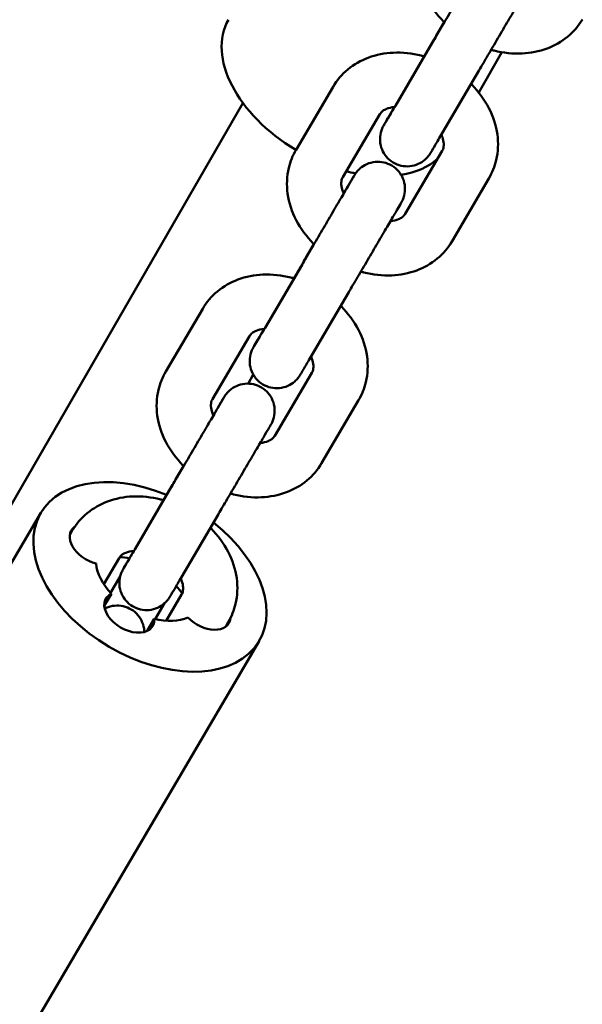
# Model space of a CAD drawing. Units: millimetres. Extents: x 8682 to 20856, y 6207 to 17203.
# Drawn here: x 13370 to 13432, y 9029 to 9138 of the extents above; entities that cross this region are included whole.
import ezdxf

# ---------------------------------------------------------------- set-up
doc = ezdxf.new("R2010")
doc.units = ezdxf.units.MM
doc.header["$LTSCALE"] = 100
doc.layers.add('Видимый контур (ГОСТ)', color=7, linetype='Continuous', lineweight=50)

msp = doc.modelspace()

# ---------------------------------------------------------------- linework, layer by layer
at = {"layer": 'Видимый контур (ГОСТ)'}
for p, q in [((13416.1, 9135.81), (13416.99, 9137.31)), ((13415.67, 9135.04), (13411.58, 9128.08)), ((13420.8, 9129.55), (13423.37, 9134)), ((13420.84, 9132.01), (13416.75, 9125.04)), ((13400.6, 9123.22), (13404.69, 9130.18)), ((13300.92, 8965.9), (13394.73, 9128.38)), ((13405.77, 9120.18), (13409.86, 9127.14)), ((13416.76, 9123.1), (13412.67, 9116.14)), ((13421.93, 9120.06), (13417.85, 9113.1)), ((13401.69, 9111.28), (13402.58, 9112.78)), ((13401.26, 9110.51), (13397.17, 9103.55)), ((13406.43, 9107.48), (13402.34, 9100.51)), ((13386.19, 9098.69), (13390.28, 9105.65)), ((13391.36, 9095.65), (13395.45, 9102.61)), ((13402.35, 9098.57), (13398.26, 9091.61)), ((13395.29, 9097.36), (13395.87, 9098.36)), ((13407.52, 9095.53), (13403.43, 9088.57)), ((13387.28, 9086.75), (13388.17, 9088.25)), ((13386.84, 9085.98), (13382.76, 9079.02)), ((13345.9, 9038.01), (13372.38, 9083.1)), ((13392.02, 9082.95), (13387.93, 9075.98)), ((13375.58, 9080.63), (13375.86, 9081.12)), ((13379.35, 9075.21), (13381.04, 9078.08)), ((13380.09, 9074.24), (13381.14, 9076.03)), ((13380.18, 9074.14), (13379.4, 9072.81)), ((13387.94, 9074.04), (13386.24, 9071.15)), ((13386.05, 9073.08), (13385.03, 9071.34)), ((13384.13, 9070.03), (13384.92, 9071.36)), ((13393.11, 9071), (13392.82, 9070.51)), ((13370.04, 9023.83), (13396.53, 9068.91))]:
    msp.add_line(p, q, dxfattribs=at)
for centre, major_axis, ratio, start_param, end_param in [((13405.25, 9130.6), (-12.12, 7), 0.624829, 0, 1.546697), ((13405.25, 9130.6), (12.12, -7), 0.624829, 5.630465, 6.081397), ((13405.25, 9130.6), (12.12, -7), 0.624829, 5.129243, 5.20947), ((13384.45, 9076), (-12.07, 7.09), 0.639348, 4.928688, 10.779267), ((13378.33, 9079.6), (-2.59, 1.52), 0.639348, 5.998944, 8.270746), ((13382.9, 9073.35), (-5.6, 3.29), 0.639348, 5.192087, 5.373594), ((13384.45, 9076), (5.6, -3.29), 0.639348, 3.578107, 4.277248), ((13382.9, 9073.35), (-5.6, 3.29), 0.639348, 4.051061, 4.231862), ((13382.16, 9072.08), (2.59, -1.52), 0.639348, 2.726203, 6.69995), ((13384.45, 9076), (5.6, -3.29), 0.639348, 5.148904, 5.848045), ((13390.58, 9072.41), (2.59, -1.52), 0.639348, 4.296999, 6.567636)]:
    msp.add_ellipse(centre, major_axis=major_axis, ratio=ratio, start_param=start_param, end_param=end_param, dxfattribs=at)
for points, knots in [([(13417, 9137.31), (13416.97, 9137.33), (13416.94, 9137.36), (13416.16, 9138.15), (13415.52, 9139.03), (13414.55, 9140.9), (13414.22, 9141.89), (13413.96, 9143.84), (13413.99, 9144.81), (13414.37, 9146.44), (13414.64, 9147.13), (13415.01, 9147.75)], [1.896827, 1.896827, 1.896827, 1.896827, 1.908539, 1.908539, 2.258977, 2.258977, 2.596932, 2.596932, 2.906563, 2.906563, 3.141593, 3.141593, 3.141593, 3.141593]), ([(13420.27, 9142.91), (13420.54, 9143.35), (13420.76, 9143.74), (13421.15, 9144.39), (13421.29, 9144.64), (13421.43, 9144.86), (13421.45, 9144.91), (13421.48, 9144.95), (13421.48, 9144.96), (13421.49, 9144.97), (13421.49, 9144.98), (13421.51, 9145), (13421.51, 9145), (13421.52, 9145.02), (13421.53, 9145.03), (13421.55, 9145.06), (13421.56, 9145.08), (13421.59, 9145.12), (13421.61, 9145.15), (13421.66, 9145.23), (13421.69, 9145.27), (13421.83, 9145.44), (13421.95, 9145.56), (13422.3, 9145.87), (13422.56, 9146.04), (13423.13, 9146.29), (13423.45, 9146.38), (13424.08, 9146.44), (13424.41, 9146.42), (13425.03, 9146.28), (13425.33, 9146.16), (13425.88, 9145.83), (13426.13, 9145.62), (13426.54, 9145.13), (13426.71, 9144.86), (13426.96, 9144.27), (13427.03, 9143.95), (13427.07, 9143.31), (13427.04, 9142.99), (13426.93, 9142.53), (13426.88, 9142.37), (13426.79, 9142.17), (13426.76, 9142.11), (13426.72, 9142.04), (13426.71, 9142.02), (13426.7, 9142), (13426.69, 9141.99), (13426.68, 9141.96), (13426.67, 9141.95), (13426.66, 9141.93), (13426.66, 9141.93), (13426.65, 9141.91), (13426.65, 9141.9), (13426.62, 9141.85), (13426.59, 9141.8), (13426.44, 9141.55), (13426.25, 9141.22), (13425.77, 9140.4), (13425.5, 9139.94), (13424.89, 9138.9), (13424.54, 9138.31), (13423.82, 9137.09), (13423.44, 9136.44), (13422.69, 9135.15), (13422.31, 9134.51), (13421.6, 9133.29), (13421.26, 9132.71), (13420.92, 9132.14), (13420.88, 9132.07), (13420.84, 9132.01)], [0.021104, 0.021104, 0.021104, 0.021104, 0.227228, 0.227228, 0.450496, 0.450496, 0.562182, 0.562182, 0.580783, 0.580783, 0.594768, 0.594768, 0.60052, 0.60052, 0.606215, 0.606215, 0.611882, 0.611882, 0.623187, 0.623187, 0.639851, 0.639851, 0.68996, 0.68996, 0.780836, 0.780836, 0.87651, 0.87651, 0.972097, 0.972097, 1.067688, 1.067688, 1.163279, 1.163279, 1.25887, 1.25887, 1.354461, 1.354461, 1.450051, 1.450051, 1.49732, 1.49732, 1.517688, 1.517688, 1.522521, 1.522521, 1.528221, 1.528221, 1.539716, 1.539716, 1.550943, 1.550943, 1.584583, 1.584583, 1.685654, 1.685654, 1.949685, 1.949685, 2.173377, 2.173377, 2.396725, 2.396725, 2.619912, 2.619912, 2.843062, 2.843062, 3.066214, 3.066214, 3.095506, 3.095506, 3.095506, 3.095506]), ([(13415.67, 9135.04), (13415.96, 9135.55), (13416.3, 9136.12), (13417.01, 9137.33), (13417.39, 9137.97), (13418.14, 9139.25), (13418.52, 9139.9), (13419.24, 9141.14), (13419.59, 9141.74), (13420.22, 9142.8), (13420.5, 9143.28), (13420.96, 9144.06), (13421.14, 9144.38), (13421.33, 9144.7), (13421.38, 9144.78), (13421.43, 9144.86), (13421.44, 9144.88), (13421.45, 9144.9), (13421.45, 9144.91), (13421.45, 9144.91)], [0, 0, 0, 0, 0.226777, 0.226777, 0.449518, 0.449518, 0.672461, 0.672461, 0.895403, 0.895403, 1.118312, 1.118312, 1.341093, 1.341093, 1.450987, 1.450987, 1.505082, 1.505082, 1.535828, 1.535828, 1.535828, 1.535828]), ([(13432.26, 9137.63), (13431.83, 9136.9), (13431.27, 9136.25), (13429.95, 9135.16), (13429.18, 9134.72), (13427.48, 9134.09), (13426.54, 9133.91), (13424.56, 9133.81), (13423.52, 9133.93), (13422.4, 9134.21), (13422.28, 9134.24), (13422.17, 9134.27)], [0, 0, 0, 0, 0.273151, 0.273151, 0.557432, 0.557432, 0.868512, 0.868512, 1.205712, 1.205712, 1.244054, 1.244054, 1.244054, 1.244054]), ([(13414.77, 9133.54), (13414.85, 9133.67), (13414.92, 9133.79), (13415.35, 9134.52), (13415.69, 9135.1), (13416.03, 9135.68), (13416.07, 9135.74), (13416.1, 9135.81)], [2.7980463, 2.7980463, 2.7980463, 2.7980463, 2.8430622, 2.8430622, 3.066214, 3.066214, 3.0955058, 3.0955058, 3.0955058, 3.0955058]), ([(13404.69, 9130.18), (13405.12, 9130.91), (13405.67, 9131.56), (13407, 9132.65), (13407.77, 9133.09), (13409.47, 9133.73), (13410.41, 9133.91), (13412.38, 9134), (13413.42, 9133.88), (13414.55, 9133.6), (13414.66, 9133.57), (13414.78, 9133.54)], [3.141593, 3.141593, 3.141593, 3.141593, 3.414743, 3.414743, 3.699025, 3.699025, 4.010104, 4.010104, 4.347305, 4.347305, 4.386672, 4.386672, 4.386672, 4.386672]), ([(13419.95, 9130.5), (13419.98, 9130.47), (13420, 9130.45), (13420.78, 9129.66), (13421.43, 9128.78), (13422.39, 9126.91), (13422.72, 9125.92), (13422.99, 9123.97), (13422.96, 9123), (13422.57, 9121.37), (13422.3, 9120.69), (13421.93, 9120.06)], [5.039446, 5.039446, 5.039446, 5.039446, 5.050132, 5.050132, 5.40057, 5.40057, 5.738525, 5.738525, 6.048155, 6.048155, 6.283185, 6.283185, 6.283185, 6.283185]), ([(13409.86, 9127.14), (13409.94, 9127.28), (13410.04, 9127.4), (13410.31, 9127.6), (13410.44, 9127.67), (13410.83, 9127.84), (13411.13, 9127.92), (13411.49, 9127.95), (13411.5, 9127.95), (13411.5, 9127.95)], [3.1415927, 3.1415927, 3.1415927, 3.1415927, 3.4557519, 3.4557519, 3.6604609, 3.6604609, 3.9704868, 3.9704868, 3.9724834, 3.9724834, 3.9724834, 3.9724834]), ([(13416.75, 9125.04), (13416.46, 9124.54), (13416.2, 9124.1), (13415.8, 9123.42), (13415.65, 9123.17), (13415.52, 9122.95), (13415.49, 9122.9), (13415.47, 9122.86), (13415.46, 9122.85), (13415.45, 9122.84), (13415.45, 9122.83), (13415.44, 9122.81), (13415.43, 9122.81), (13415.42, 9122.79), (13415.41, 9122.78), (13415.4, 9122.75), (13415.39, 9122.74), (13415.36, 9122.69), (13415.34, 9122.66), (13415.28, 9122.59), (13415.25, 9122.54), (13415.11, 9122.37), (13414.99, 9122.25), (13414.64, 9121.94), (13414.38, 9121.77), (13413.81, 9121.52), (13413.49, 9121.43), (13412.86, 9121.37), (13412.53, 9121.39), (13411.91, 9121.53), (13411.61, 9121.65), (13411.06, 9121.98), (13410.81, 9122.19), (13410.4, 9122.68), (13410.23, 9122.96), (13409.99, 9123.55), (13409.91, 9123.86), (13409.87, 9124.5), (13409.9, 9124.82), (13410.02, 9125.29), (13410.07, 9125.44), (13410.16, 9125.64), (13410.19, 9125.71), (13410.22, 9125.77), (13410.23, 9125.79), (13410.24, 9125.81), (13410.25, 9125.82), (13410.27, 9125.85), (13410.27, 9125.86), (13410.28, 9125.88), (13410.28, 9125.88), (13410.29, 9125.9), (13410.3, 9125.91), (13410.33, 9125.96), (13410.35, 9126.01), (13410.5, 9126.26), (13410.7, 9126.59), (13411.11, 9127.3), (13411.29, 9127.61), (13411.49, 9127.95)], [0, 0, 0, 0, 0.227228, 0.227228, 0.450496, 0.450496, 0.562182, 0.562182, 0.580783, 0.580783, 0.594768, 0.594768, 0.60052, 0.60052, 0.606215, 0.606215, 0.611882, 0.611882, 0.623187, 0.623187, 0.639851, 0.639851, 0.68996, 0.68996, 0.780836, 0.780836, 0.87651, 0.87651, 0.972097, 0.972097, 1.067688, 1.067688, 1.163279, 1.163279, 1.25887, 1.25887, 1.354461, 1.354461, 1.450051, 1.450051, 1.49732, 1.49732, 1.517688, 1.517688, 1.522521, 1.522521, 1.528221, 1.528221, 1.539716, 1.539716, 1.550943, 1.550943, 1.584583, 1.584583, 1.685654, 1.685654, 1.949685, 1.949685, 2.107233, 2.107233, 2.107233, 2.107233]), ([(13410.32, 9125.94), (13410.32, 9125.94), (13410.32, 9125.94), (13410.33, 9125.97), (13410.36, 9126.02), (13410.48, 9126.21), (13410.6, 9126.43), (13410.95, 9127.02), (13411.19, 9127.43), (13411.51, 9127.96), (13411.54, 9128.02), (13411.58, 9128.08)], [2.5238397, 2.5238397, 2.5238397, 2.5238397, 2.5501993, 2.5501993, 2.6468043, 2.6468043, 2.8443582, 2.8443582, 3.0654698, 3.0654698, 3.0930229, 3.0930229, 3.0930229, 3.0930229]), ([(13416.67, 9124.91), (13416.71, 9124.82), (13416.75, 9124.73), (13416.87, 9124.37), (13416.92, 9124.12), (13416.95, 9123.65), (13416.91, 9123.46), (13416.83, 9123.22), (13416.8, 9123.16), (13416.76, 9123.1)], [5.455168, 5.455168, 5.455168, 5.455168, 5.539963, 5.539963, 5.8122521, 5.8122521, 6.1380823, 6.1380823, 6.2831853, 6.2831853, 6.2831853, 6.2831853]), ([(13402.58, 9112.78), (13402.56, 9112.8), (13402.53, 9112.83), (13401.75, 9113.62), (13401.11, 9114.5), (13400.14, 9116.37), (13399.81, 9117.36), (13399.54, 9119.31), (13399.58, 9120.28), (13399.96, 9121.91), (13400.23, 9122.6), (13400.6, 9123.22)], [1.896827, 1.896827, 1.896827, 1.896827, 1.908539, 1.908539, 2.258977, 2.258977, 2.596932, 2.596932, 2.906563, 2.906563, 3.141593, 3.141593, 3.141593, 3.141593]), ([(13405.86, 9118.38), (13406.12, 9118.82), (13406.35, 9119.21), (13406.73, 9119.86), (13406.88, 9120.11), (13407.01, 9120.33), (13407.04, 9120.38), (13407.07, 9120.42), (13407.07, 9120.43), (13407.08, 9120.44), (13407.08, 9120.45), (13407.09, 9120.47), (13407.1, 9120.47), (13407.11, 9120.49), (13407.12, 9120.5), (13407.13, 9120.53), (13407.14, 9120.55), (13407.17, 9120.59), (13407.2, 9120.62), (13407.25, 9120.7), (13407.28, 9120.74), (13407.42, 9120.91), (13407.54, 9121.03), (13407.89, 9121.34), (13408.15, 9121.51), (13408.72, 9121.76), (13409.04, 9121.85), (13409.67, 9121.91), (13410, 9121.89), (13410.62, 9121.75), (13410.92, 9121.63), (13411.47, 9121.3), (13411.72, 9121.09), (13412.13, 9120.6), (13412.3, 9120.33), (13412.55, 9119.74), (13412.62, 9119.42), (13412.66, 9118.78), (13412.63, 9118.46), (13412.52, 9118), (13412.46, 9117.84), (13412.37, 9117.64), (13412.34, 9117.58), (13412.31, 9117.51), (13412.3, 9117.49), (13412.29, 9117.47), (13412.28, 9117.46), (13412.27, 9117.43), (13412.26, 9117.42), (13412.25, 9117.4), (13412.25, 9117.4), (13412.24, 9117.38), (13412.23, 9117.37), (13412.21, 9117.32), (13412.18, 9117.27), (13412.03, 9117.02), (13411.84, 9116.69), (13411.36, 9115.87), (13411.08, 9115.41), (13410.48, 9114.37), (13410.13, 9113.78), (13409.41, 9112.56), (13409.03, 9111.91), (13408.28, 9110.62), (13407.9, 9109.98), (13407.19, 9108.76), (13406.84, 9108.18), (13406.51, 9107.61), (13406.47, 9107.54), (13406.43, 9107.48)], [0.021104, 0.021104, 0.021104, 0.021104, 0.227228, 0.227228, 0.450496, 0.450496, 0.562182, 0.562182, 0.580783, 0.580783, 0.594768, 0.594768, 0.60052, 0.60052, 0.606215, 0.606215, 0.611882, 0.611882, 0.623187, 0.623187, 0.639851, 0.639851, 0.68996, 0.68996, 0.780836, 0.780836, 0.87651, 0.87651, 0.972097, 0.972097, 1.067688, 1.067688, 1.163279, 1.163279, 1.25887, 1.25887, 1.354461, 1.354461, 1.450051, 1.450051, 1.49732, 1.49732, 1.517688, 1.517688, 1.522521, 1.522521, 1.528221, 1.528221, 1.539716, 1.539716, 1.550943, 1.550943, 1.584583, 1.584583, 1.685654, 1.685654, 1.949685, 1.949685, 2.173377, 2.173377, 2.396725, 2.396725, 2.619912, 2.619912, 2.843062, 2.843062, 3.066214, 3.066214, 3.095506, 3.095506, 3.095506, 3.095506]), ([(13401.26, 9110.51), (13401.55, 9111.02), (13401.89, 9111.59), (13402.6, 9112.8), (13402.97, 9113.44), (13403.73, 9114.72), (13404.11, 9115.37), (13404.83, 9116.61), (13405.18, 9117.21), (13405.81, 9118.27), (13406.09, 9118.75), (13406.55, 9119.53), (13406.73, 9119.85), (13406.92, 9120.17), (13406.97, 9120.25), (13407.01, 9120.33), (13407.03, 9120.35), (13407.04, 9120.37), (13407.04, 9120.38), (13407.04, 9120.38)], [0, 0, 0, 0, 0.226777, 0.226777, 0.449518, 0.449518, 0.672461, 0.672461, 0.895403, 0.895403, 1.118312, 1.118312, 1.341093, 1.341093, 1.450987, 1.450987, 1.505082, 1.505082, 1.535828, 1.535828, 1.535828, 1.535828]), ([(13405.87, 9118.37), (13405.82, 9118.46), (13405.79, 9118.55), (13405.66, 9118.91), (13405.61, 9119.16), (13405.59, 9119.63), (13405.62, 9119.82), (13405.7, 9120.06), (13405.73, 9120.12), (13405.77, 9120.18)], [8.5948093, 8.5948093, 8.5948093, 8.5948093, 8.6815556, 8.6815556, 8.9538448, 8.9538448, 9.279675, 9.279675, 9.424778, 9.424778, 9.424778, 9.424778]), ([(13412.67, 9116.14), (13412.59, 9116), (13412.49, 9115.88), (13412.23, 9115.69), (13412.1, 9115.61), (13411.7, 9115.44), (13411.4, 9115.36), (13411.04, 9115.33), (13411.04, 9115.33), (13411.04, 9115.33)], [6.2831853, 6.2831853, 6.2831853, 6.2831853, 6.5973446, 6.5973446, 6.8020535, 6.8020535, 7.1120795, 7.1120795, 7.1121302, 7.1121302, 7.1121302, 7.1121302]), ([(13417.85, 9113.1), (13417.42, 9112.37), (13416.86, 9111.72), (13415.53, 9110.63), (13414.77, 9110.19), (13413.07, 9109.56), (13412.13, 9109.38), (13410.15, 9109.28), (13409.11, 9109.4), (13407.99, 9109.68), (13407.87, 9109.71), (13407.76, 9109.74)], [0, 0, 0, 0, 0.273151, 0.273151, 0.557432, 0.557432, 0.868512, 0.868512, 1.205712, 1.205712, 1.244054, 1.244054, 1.244054, 1.244054]), ([(13400.36, 9109.01), (13400.43, 9109.14), (13400.51, 9109.26), (13400.94, 9109.99), (13401.28, 9110.57), (13401.62, 9111.15), (13401.65, 9111.21), (13401.69, 9111.28)], [2.7980463, 2.7980463, 2.7980463, 2.7980463, 2.8430622, 2.8430622, 3.066214, 3.066214, 3.0955058, 3.0955058, 3.0955058, 3.0955058]), ([(13390.28, 9105.65), (13390.7, 9106.38), (13391.26, 9107.03), (13392.59, 9108.13), (13393.35, 9108.56), (13395.05, 9109.2), (13396, 9109.38), (13397.97, 9109.47), (13399.01, 9109.35), (13400.14, 9109.07), (13400.25, 9109.04), (13400.37, 9109.01)], [3.141593, 3.141593, 3.141593, 3.141593, 3.414743, 3.414743, 3.699025, 3.699025, 4.010104, 4.010104, 4.347305, 4.347305, 4.386672, 4.386672, 4.386672, 4.386672]), ([(13405.54, 9105.97), (13405.57, 9105.94), (13405.59, 9105.92), (13406.37, 9105.13), (13407.02, 9104.25), (13407.98, 9102.38), (13408.31, 9101.39), (13408.58, 9099.44), (13408.54, 9098.47), (13408.16, 9096.84), (13407.89, 9096.16), (13407.52, 9095.53)], [5.039446, 5.039446, 5.039446, 5.039446, 5.050132, 5.050132, 5.40057, 5.40057, 5.738525, 5.738525, 6.048155, 6.048155, 6.283185, 6.283185, 6.283185, 6.283185]), ([(13395.45, 9102.61), (13395.53, 9102.75), (13395.63, 9102.87), (13395.9, 9103.07), (13396.02, 9103.14), (13396.42, 9103.31), (13396.72, 9103.39), (13397.08, 9103.42), (13397.08, 9103.42), (13397.09, 9103.42)], [3.1415927, 3.1415927, 3.1415927, 3.1415927, 3.4557519, 3.4557519, 3.6604609, 3.6604609, 3.9704868, 3.9704868, 3.9724834, 3.9724834, 3.9724834, 3.9724834]), ([(13402.34, 9100.51), (13402.04, 9100.01), (13401.79, 9099.57), (13401.39, 9098.89), (13401.24, 9098.64), (13401.11, 9098.42), (13401.08, 9098.37), (13401.05, 9098.33), (13401.05, 9098.32), (13401.04, 9098.31), (13401.04, 9098.3), (13401.03, 9098.28), (13401.02, 9098.28), (13401.01, 9098.26), (13401, 9098.25), (13400.99, 9098.22), (13400.98, 9098.21), (13400.95, 9098.16), (13400.93, 9098.13), (13400.87, 9098.06), (13400.84, 9098.01), (13400.7, 9097.84), (13400.58, 9097.72), (13400.23, 9097.41), (13399.97, 9097.24), (13399.4, 9096.99), (13399.08, 9096.9), (13398.45, 9096.84), (13398.12, 9096.86), (13397.5, 9097), (13397.2, 9097.12), (13396.65, 9097.45), (13396.4, 9097.66), (13395.99, 9098.15), (13395.82, 9098.43), (13395.58, 9099.02), (13395.5, 9099.33), (13395.46, 9099.97), (13395.49, 9100.29), (13395.61, 9100.76), (13395.66, 9100.91), (13395.75, 9101.11), (13395.78, 9101.18), (13395.81, 9101.24), (13395.82, 9101.26), (13395.83, 9101.28), (13395.84, 9101.29), (13395.85, 9101.32), (13395.86, 9101.33), (13395.87, 9101.35), (13395.87, 9101.35), (13395.88, 9101.37), (13395.89, 9101.38), (13395.91, 9101.43), (13395.94, 9101.48), (13396.09, 9101.73), (13396.28, 9102.06), (13396.7, 9102.77), (13396.88, 9103.08), (13397.08, 9103.42)], [0, 0, 0, 0, 0.227228, 0.227228, 0.450496, 0.450496, 0.562182, 0.562182, 0.580783, 0.580783, 0.594768, 0.594768, 0.60052, 0.60052, 0.606215, 0.606215, 0.611882, 0.611882, 0.623187, 0.623187, 0.639851, 0.639851, 0.68996, 0.68996, 0.780836, 0.780836, 0.87651, 0.87651, 0.972097, 0.972097, 1.067688, 1.067688, 1.163279, 1.163279, 1.25887, 1.25887, 1.354461, 1.354461, 1.450051, 1.450051, 1.49732, 1.49732, 1.517688, 1.517688, 1.522521, 1.522521, 1.528221, 1.528221, 1.539716, 1.539716, 1.550943, 1.550943, 1.584583, 1.584583, 1.685654, 1.685654, 1.949685, 1.949685, 2.107233, 2.107233, 2.107233, 2.107233]), ([(13395.91, 9101.41), (13395.91, 9101.41), (13395.91, 9101.41), (13395.92, 9101.44), (13395.95, 9101.49), (13396.07, 9101.68), (13396.19, 9101.9), (13396.54, 9102.49), (13396.78, 9102.9), (13397.1, 9103.43), (13397.13, 9103.49), (13397.17, 9103.55)], [2.5238397, 2.5238397, 2.5238397, 2.5238397, 2.5501993, 2.5501993, 2.6468043, 2.6468043, 2.8443582, 2.8443582, 3.0654698, 3.0654698, 3.0930229, 3.0930229, 3.0930229, 3.0930229]), ([(13402.26, 9100.38), (13402.3, 9100.29), (13402.33, 9100.2), (13402.46, 9099.84), (13402.51, 9099.59), (13402.53, 9099.12), (13402.5, 9098.93), (13402.42, 9098.69), (13402.39, 9098.63), (13402.35, 9098.57)], [5.455168, 5.455168, 5.455168, 5.455168, 5.539963, 5.539963, 5.8122521, 5.8122521, 6.1380823, 6.1380823, 6.2831853, 6.2831853, 6.2831853, 6.2831853]), ([(13388.17, 9088.25), (13388.15, 9088.27), (13388.12, 9088.3), (13387.34, 9089.1), (13386.69, 9089.97), (13385.73, 9091.84), (13385.4, 9092.83), (13385.13, 9094.78), (13385.17, 9095.75), (13385.55, 9097.38), (13385.82, 9098.07), (13386.19, 9098.69)], [1.896827, 1.896827, 1.896827, 1.896827, 1.908539, 1.908539, 2.258977, 2.258977, 2.596932, 2.596932, 2.906563, 2.906563, 3.141593, 3.141593, 3.141593, 3.141593]), ([(13391.45, 9093.85), (13391.71, 9094.29), (13391.94, 9094.68), (13392.32, 9095.33), (13392.47, 9095.58), (13392.6, 9095.8), (13392.63, 9095.85), (13392.66, 9095.89), (13392.66, 9095.9), (13392.67, 9095.91), (13392.67, 9095.92), (13392.68, 9095.94), (13392.69, 9095.94), (13392.7, 9095.96), (13392.71, 9095.97), (13392.72, 9096), (13392.73, 9096.02), (13392.76, 9096.06), (13392.78, 9096.09), (13392.84, 9096.17), (13392.87, 9096.21), (13393.01, 9096.38), (13393.13, 9096.5), (13393.48, 9096.81), (13393.74, 9096.98), (13394.31, 9097.23), (13394.63, 9097.32), (13395.26, 9097.38), (13395.59, 9097.36), (13396.21, 9097.22), (13396.51, 9097.1), (13397.06, 9096.77), (13397.31, 9096.56), (13397.72, 9096.07), (13397.89, 9095.8), (13398.13, 9095.21), (13398.21, 9094.89), (13398.25, 9094.25), (13398.22, 9093.93), (13398.1, 9093.47), (13398.05, 9093.32), (13397.96, 9093.11), (13397.93, 9093.05), (13397.9, 9092.98), (13397.89, 9092.96), (13397.88, 9092.94), (13397.87, 9092.93), (13397.86, 9092.9), (13397.85, 9092.89), (13397.84, 9092.87), (13397.84, 9092.87), (13397.83, 9092.85), (13397.82, 9092.84), (13397.8, 9092.79), (13397.77, 9092.74), (13397.62, 9092.49), (13397.42, 9092.16), (13396.95, 9091.34), (13396.67, 9090.88), (13396.06, 9089.84), (13395.72, 9089.25), (13395, 9088.03), (13394.62, 9087.38), (13393.87, 9086.09), (13393.49, 9085.45), (13392.77, 9084.23), (13392.43, 9083.65), (13392.09, 9083.08), (13392.06, 9083.01), (13392.02, 9082.95)], [0.021104, 0.021104, 0.021104, 0.021104, 0.227228, 0.227228, 0.450496, 0.450496, 0.562182, 0.562182, 0.580783, 0.580783, 0.594768, 0.594768, 0.60052, 0.60052, 0.606215, 0.606215, 0.611882, 0.611882, 0.623187, 0.623187, 0.639851, 0.639851, 0.68996, 0.68996, 0.780836, 0.780836, 0.87651, 0.87651, 0.972097, 0.972097, 1.067688, 1.067688, 1.163279, 1.163279, 1.25887, 1.25887, 1.354461, 1.354461, 1.450051, 1.450051, 1.49732, 1.49732, 1.517688, 1.517688, 1.522521, 1.522521, 1.528221, 1.528221, 1.539716, 1.539716, 1.550943, 1.550943, 1.584583, 1.584583, 1.685654, 1.685654, 1.949685, 1.949685, 2.173377, 2.173377, 2.396725, 2.396725, 2.619912, 2.619912, 2.843062, 2.843062, 3.066214, 3.066214, 3.095506, 3.095506, 3.095506, 3.095506]), ([(13386.84, 9085.98), (13387.14, 9086.49), (13387.48, 9087.06), (13388.19, 9088.27), (13388.56, 9088.91), (13389.31, 9090.19), (13389.7, 9090.84), (13390.42, 9092.08), (13390.77, 9092.68), (13391.4, 9093.74), (13391.68, 9094.22), (13392.14, 9095.01), (13392.32, 9095.32), (13392.51, 9095.64), (13392.56, 9095.72), (13392.6, 9095.8), (13392.62, 9095.82), (13392.63, 9095.84), (13392.63, 9095.85), (13392.63, 9095.85)], [0, 0, 0, 0, 0.226777, 0.226777, 0.449518, 0.449518, 0.672461, 0.672461, 0.895403, 0.895403, 1.118312, 1.118312, 1.341093, 1.341093, 1.450987, 1.450987, 1.505082, 1.505082, 1.535828, 1.535828, 1.535828, 1.535828]), ([(13391.45, 9093.84), (13391.41, 9093.93), (13391.38, 9094.02), (13391.25, 9094.38), (13391.2, 9094.63), (13391.18, 9095.1), (13391.21, 9095.29), (13391.29, 9095.53), (13391.32, 9095.59), (13391.36, 9095.65)], [2.311624, 2.311624, 2.311624, 2.311624, 2.3983703, 2.3983703, 2.6706594, 2.6706594, 2.9964897, 2.9964897, 3.1415927, 3.1415927, 3.1415927, 3.1415927]), ([(13398.26, 9091.61), (13398.18, 9091.47), (13398.08, 9091.35), (13397.81, 9091.16), (13397.69, 9091.08), (13397.29, 9090.91), (13396.99, 9090.83), (13396.63, 9090.8), (13396.63, 9090.8), (13396.63, 9090.8)], [0, 0, 0, 0, 0.3141593, 0.3141593, 0.5188682, 0.5188682, 0.8288942, 0.8288942, 0.8289449, 0.8289449, 0.8289449, 0.8289449]), ([(13403.43, 9088.57), (13403.01, 9087.84), (13402.45, 9087.19), (13401.12, 9086.1), (13400.36, 9085.66), (13398.66, 9085.03), (13397.71, 9084.85), (13395.74, 9084.75), (13394.7, 9084.87), (13393.58, 9085.15), (13393.46, 9085.18), (13393.35, 9085.21)], [0, 0, 0, 0, 0.273151, 0.273151, 0.557432, 0.557432, 0.868512, 0.868512, 1.205712, 1.205712, 1.244054, 1.244054, 1.244054, 1.244054]), ([(13385.95, 9084.48), (13386.02, 9084.61), (13386.1, 9084.73), (13386.52, 9085.46), (13386.87, 9086.04), (13387.2, 9086.62), (13387.24, 9086.68), (13387.28, 9086.75)], [2.7980463, 2.7980463, 2.7980463, 2.7980463, 2.8430622, 2.8430622, 3.066214, 3.066214, 3.0955058, 3.0955058, 3.0955058, 3.0955058]), ([(13375.86, 9081.12), (13376.29, 9081.85), (13376.85, 9082.5), (13378.18, 9083.6), (13378.94, 9084.03), (13380.64, 9084.67), (13381.58, 9084.85), (13383.56, 9084.94), (13384.6, 9084.82), (13385.73, 9084.54), (13385.84, 9084.51), (13385.96, 9084.48)], [3.141593, 3.141593, 3.141593, 3.141593, 3.414743, 3.414743, 3.699025, 3.699025, 4.010104, 4.010104, 4.347305, 4.347305, 4.386672, 4.386672, 4.386672, 4.386672]), ([(13391.13, 9081.44), (13391.16, 9081.41), (13391.18, 9081.39), (13391.96, 9080.6), (13392.6, 9079.72), (13393.57, 9077.85), (13393.9, 9076.86), (13394.17, 9074.91), (13394.13, 9073.94), (13393.75, 9072.31), (13393.48, 9071.63), (13393.11, 9071)], [5.039446, 5.039446, 5.039446, 5.039446, 5.050132, 5.050132, 5.40057, 5.40057, 5.738525, 5.738525, 6.048155, 6.048155, 6.283185, 6.283185, 6.283185, 6.283185]), ([(13381.49, 9076.88), (13381.49, 9076.88), (13381.5, 9076.88), (13381.51, 9076.91), (13381.54, 9076.96), (13381.65, 9077.15), (13381.78, 9077.37), (13382.13, 9077.96), (13382.37, 9078.37), (13382.68, 9078.9), (13382.72, 9078.96), (13382.76, 9079.02)], [2.5238397, 2.5238397, 2.5238397, 2.5238397, 2.5501993, 2.5501993, 2.6468043, 2.6468043, 2.8443582, 2.8443582, 3.0654698, 3.0654698, 3.0930229, 3.0930229, 3.0930229, 3.0930229]), ([(13381.04, 9078.08), (13381.12, 9078.22), (13381.22, 9078.34), (13381.48, 9078.54), (13381.61, 9078.61), (13382.01, 9078.78), (13382.31, 9078.86), (13382.67, 9078.89), (13382.67, 9078.89), (13382.68, 9078.89)], [3.1415927, 3.1415927, 3.1415927, 3.1415927, 3.4557519, 3.4557519, 3.6604609, 3.6604609, 3.9704868, 3.9704868, 3.9724834, 3.9724834, 3.9724834, 3.9724834]), ([(13387.93, 9075.98), (13387.63, 9075.48), (13387.38, 9075.04), (13386.98, 9074.36), (13386.83, 9074.11), (13386.7, 9073.89), (13386.67, 9073.84), (13386.64, 9073.8), (13386.64, 9073.79), (13386.63, 9073.78), (13386.63, 9073.77), (13386.61, 9073.75), (13386.61, 9073.75), (13386.6, 9073.73), (13386.59, 9073.72), (13386.58, 9073.69), (13386.57, 9073.68), (13386.54, 9073.63), (13386.51, 9073.6), (13386.46, 9073.53), (13386.43, 9073.48), (13386.29, 9073.31), (13386.17, 9073.19), (13385.82, 9072.88), (13385.56, 9072.71), (13384.99, 9072.46), (13384.67, 9072.37), (13384.04, 9072.31), (13383.71, 9072.33), (13383.09, 9072.47), (13382.79, 9072.59), (13382.24, 9072.92), (13381.99, 9073.13), (13381.58, 9073.62), (13381.41, 9073.9), (13381.16, 9074.49), (13381.09, 9074.8), (13381.05, 9075.44), (13381.08, 9075.76), (13381.19, 9076.23), (13381.25, 9076.38), (13381.34, 9076.58), (13381.37, 9076.65), (13381.4, 9076.71), (13381.41, 9076.73), (13381.42, 9076.75), (13381.43, 9076.76), (13381.44, 9076.79), (13381.45, 9076.8), (13381.46, 9076.82), (13381.46, 9076.82), (13381.47, 9076.84), (13381.48, 9076.85), (13381.5, 9076.9), (13381.53, 9076.95), (13381.68, 9077.2), (13381.87, 9077.53), (13382.29, 9078.24), (13382.47, 9078.55), (13382.67, 9078.89)], [0, 0, 0, 0, 0.227228, 0.227228, 0.450496, 0.450496, 0.562182, 0.562182, 0.580783, 0.580783, 0.594768, 0.594768, 0.60052, 0.60052, 0.606215, 0.606215, 0.611882, 0.611882, 0.623187, 0.623187, 0.639851, 0.639851, 0.68996, 0.68996, 0.780836, 0.780836, 0.87651, 0.87651, 0.972097, 0.972097, 1.067688, 1.067688, 1.163279, 1.163279, 1.25887, 1.25887, 1.354461, 1.354461, 1.450051, 1.450051, 1.49732, 1.49732, 1.517688, 1.517688, 1.522521, 1.522521, 1.528221, 1.528221, 1.539716, 1.539716, 1.550943, 1.550943, 1.584583, 1.584583, 1.685654, 1.685654, 1.949685, 1.949685, 2.107233, 2.107233, 2.107233, 2.107233]), ([(13387.85, 9075.85), (13387.89, 9075.76), (13387.92, 9075.67), (13388.05, 9075.31), (13388.1, 9075.06), (13388.12, 9074.59), (13388.09, 9074.4), (13388.01, 9074.16), (13387.98, 9074.1), (13387.94, 9074.04)], [5.455168, 5.455168, 5.455168, 5.455168, 5.539963, 5.539963, 5.8122521, 5.8122521, 6.1380823, 6.1380823, 6.2831853, 6.2831853, 6.2831853, 6.2831853]), ([(13379.45, 9072.5), (13379.5, 9072.53), (13379.55, 9072.55), (13379.9, 9072.7), (13380.22, 9072.79), (13380.85, 9072.85), (13381.18, 9072.83), (13381.8, 9072.69), (13382.1, 9072.57), (13382.65, 9072.24), (13382.9, 9072.03), (13383.31, 9071.54), (13383.48, 9071.27), (13383.72, 9070.68), (13383.8, 9070.36), (13383.82, 9070), (13383.82, 9069.96), (13383.82, 9069.92)], [0.7632949, 0.7632949, 0.7632949, 0.7632949, 0.7808361, 0.7808361, 0.8765103, 0.8765103, 0.972097, 0.972097, 1.0676882, 1.0676882, 1.1632793, 1.1632793, 1.2588704, 1.2588704, 1.3544615, 1.3544615, 1.3668342, 1.3668342, 1.3668342, 1.3668342])]:
    msp.add_open_spline(points, degree=3, knots=knots, dxfattribs=at)

doc.saveas('drawing.dxf')
